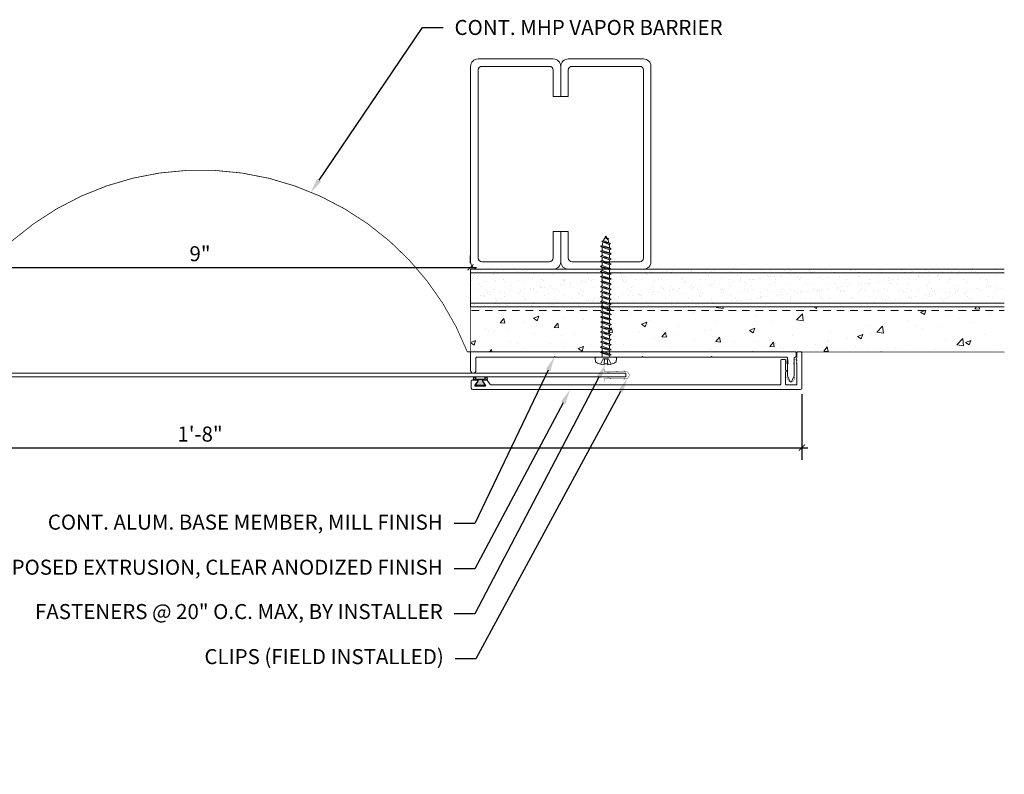
# Model space of a CAD drawing. Units: inches. Extents: x 917.6 to 946.5, y 95.4 to 108.
# Drawn here: x 930.1 to 946.5, y 95.4 to 108 of the extents above; entities that cross this region are included whole.
import ezdxf
from ezdxf import colors
from ezdxf.entities.mleader import LeaderData, LeaderLine
from ezdxf.math import Vec2, Vec3

# ---------------------------------------------------------------- set-up
doc = ezdxf.new("R2010")
doc.units = ezdxf.units.IN
doc.header["$MEASUREMENT"] = 0
doc.linetypes.add('HIDDEN2', pattern=[0.1875, 0.125, -0.0625])
for name, color, linetype, lineweight in [('Dim - Thin', 1, 'Continuous', 5), ('Hatch - Medium', 5, 'Continuous', 9), ('Object - Regular', 250, 'Continuous', 15)]:
    doc.layers.add(name, color=color, linetype=linetype, lineweight=lineweight)
doc.layers.add('PW-Rubber Parts', color=8, linetype='Continuous')
doc.styles.add('ARCHITXT', font='arial-narrow_[allfont.net].ttf')
doc.dimstyles.new('002', dxfattribs={"dimscale": 2, "dimtxt": 0.125, "dimasz": 0.05, "dimexe": 0.1, "dimexo": 0.05, "dimgap": 0.05, "dimtad": 1, "dimdec": 4, "dimzin": 3, "dimdsep": 46, "dimlunit": 4, "dimtxsty": 'ARCHITXT', "dimblk1": 'ARCHTICK', "dimblk2": 'ARCHTICK', "dimsah": 1, "dimcen": 0.05, "dimdle": 0.05, "dimclrd": 256, "dimclre": 256, "dimclrt": 256, "dimadec": 0, "dimazin": 0, "dimtfac": 0.7, "dimtdec": 4, "dimtofl": 0, "dimtmove": 0, "dimatfit": 3, "dimldrblk": 'ARCHTICK', "dimfxl": 1, "dimtfillclr": 7, "dimfrac": 1, "dimtolj": 1, "dimtzin": 0, "dimarcsym": 0})

# ---------------------------------------------------------------- blocks, each defined once
blk = doc.blocks.new('_ArchTick')
at = {"color": 0, "linetype": 'ByBlock', "const_width": 0.15}
blk.add_lwpolyline([(-0.5, -0.5), (0.5, 0.5)], dxfattribs=at)
blk = doc.blocks.new('*D93')
at = {"layer": 'Defpoints', "color": 0, "transparency": 16777216}
for p in [(928.604, 103.832), (937.604, 103.863), (937.604, 103.832)]:
    blk.add_point(p, dxfattribs=at)
at = {"layer": 'Dim - Thin', "lineweight": -2, "transparency": 16777216}
for p, q in [((928.604, 103.932), (928.604, 104.063)), ((937.604, 103.932), (937.604, 104.063)), ((928.504, 103.863), (937.704, 103.863))]:
    blk.add_line(p, q, dxfattribs=at)
at = {"layer": 'Dim - Thin', "lineweight": -2, "transparency": 16777216, "xscale": 0.1, "yscale": 0.1, "zscale": 0.1, "rotation": 180}
blk.add_blockref('_ArchTick', (928.604, 103.863), dxfattribs=at)
at = {"layer": 'Dim - Thin', "lineweight": -2, "transparency": 16777216, "xscale": 0.1, "yscale": 0.1, "zscale": 0.1}
blk.add_blockref('_ArchTick', (937.604, 103.863), dxfattribs=at)
at = {"layer": 'Dim - Thin', "transparency": 16777216, "insert": (933.104, 104.09), "char_height": 0.25, "attachment_point": 5, "style": 'ARCHITXT'}
blk.add_mtext('\\A1;9"', dxfattribs=at)
blk = doc.blocks.new('TCLIP')
at = {"layer": 'PW-Rubber Parts', "const_width": 0.005}
for points in [[(-0.05, -0.032, -0.804927), (0.051, -0.038, 0.586365)], [(-0.05, -0.032), (-0.045, -0.33, -0.414214), (-0.055, -0.34), (-0.083, -0.34)], [(0.051, -0.038), (0.044, -0.332, 0.4154), (0.054, -0.342), (0.086, -0.342)]]:
    blk.add_lwpolyline(points, format="xyb", dxfattribs=at)
at = {"layer": 'PW-Rubber Parts'}
for points in [[(-0.091, -0.093, 0, 0.005, 0), (-0.052, -0.054, 0.005, 0.005, 0)], [(0.092, -0.093, 0, 0.005, 0), (0.05, -0.051, 0.005, 0.005, 0)], [(-0.026, -0.248, 0, 0.005, 0), (-0.045, -0.304, 0.005, 0.005, 0)], [(0.025, -0.248, 0, 0.005, 0), (0.044, -0.304, 0.005, 0.005, 0)]]:
    blk.add_lwpolyline(points, format="xyseb", dxfattribs=at)
blk = doc.blocks.new('DFG')
at = {"layer": 'PW-Rubber Parts'}
blk.add_hatch(color=256, dxfattribs=at).paths.add_polyline_path([(3.425, 5.624), (3.474, 5.536, 0.05343), (3.388, 5.522), (3.396, 5.487, 0.80841), (3.426, 5.494), (3.423, 5.511, -0.099969), (3.586, 5.51), (3.584, 5.499, 1.064737), (3.614, 5.492), (3.62, 5.519, 0.052349), (3.535, 5.535), (3.586, 5.624)])
blk.add_lwpolyline([(3.425, 5.624), (3.586, 5.624), (3.535, 5.535, -0.052349), (3.62, 5.519), (3.614, 5.492, -1.064737), (3.584, 5.499), (3.586, 5.51, 0.099969), (3.423, 5.511), (3.426, 5.494, -0.80841), (3.396, 5.487), (3.388, 5.522, -0.05343), (3.474, 5.536), (3.425, 5.624)], format="xyb", dxfattribs=at)
blk = doc.blocks.new('*D96')
at = {"layer": 'Defpoints', "color": 0, "transparency": 16777216}
for p in [(923.095, 101.855), (943.112, 101.855), (943.112, 100.862)]:
    blk.add_point(p, dxfattribs=at)
at = {"layer": 'Dim - Thin', "lineweight": -2, "transparency": 16777216}
for p, q in [((923.095, 101.755), (923.095, 100.662)), ((943.112, 101.755), (943.112, 100.662)), ((922.995, 100.862), (943.212, 100.862))]:
    blk.add_line(p, q, dxfattribs=at)
at = {"layer": 'Dim - Thin', "lineweight": -2, "transparency": 16777216, "xscale": 0.1, "yscale": 0.1, "zscale": 0.1, "rotation": 180}
blk.add_blockref('_ArchTick', (923.095, 100.862), dxfattribs=at)
at = {"layer": 'Dim - Thin', "lineweight": -2, "transparency": 16777216, "xscale": 0.1, "yscale": 0.1, "zscale": 0.1}
blk.add_blockref('_ArchTick', (943.112, 100.862), dxfattribs=at)
at = {"layer": 'Dim - Thin', "transparency": 16777216, "insert": (933.104, 101.089), "char_height": 0.25, "attachment_point": 5, "style": 'ARCHITXT'}
blk.add_mtext('\\A1;1\'-8"', dxfattribs=at)
blk = doc.blocks.new('A$C4B321E96')
at = {"layer": 'Object - Regular'}
for p, q in [((0.99, 1.09), (0.997, 1.066)), ((0.99, 1.09), (1.013, 1.083)), ((1.114, 1.014), (0.99, 1.09)), ((1.013, 1.083), (1.016, 1.086)), ((1.013, 1.083), (1.106, 1.038)), ((1.043, 1.134), (1.048, 1.113)), ((1.043, 1.134), (1.07, 1.127)), ((1.152, 1.073), (1.043, 1.134)), ((1.048, 1.113), (1.131, 1.077)), ((1.07, 1.127), (1.141, 1.096)), ((1.147, 1.142), (1.107, 1.166)), ((1.107, 1.166), (1.112, 1.148)), ((1.107, 1.166), (1.135, 1.155)), ((1.112, 1.148), (1.147, 1.142)), ((1.152, 1.073), (1.131, 1.077)), ((1.135, 1.155), (1.147, 1.142)), ((1.152, 1.073), (1.141, 1.096)), ((0.845, 0.945), (0.852, 0.921)), ((0.845, 0.945), (0.868, 0.938)), ((0.969, 0.869), (0.845, 0.945)), ((0.9, 0.97), (0.868, 0.938)), ((0.868, 0.938), (0.962, 0.892)), ((0.893, 0.993), (0.9, 0.97)), ((0.893, 0.993), (0.917, 0.986)), ((1.017, 0.917), (0.893, 0.993)), ((0.9, 0.97), (0.994, 0.924)), ((0.948, 1.018), (0.917, 0.986)), ((0.917, 0.986), (1.011, 0.941)), ((0.942, 1.041), (0.948, 1.018)), ((0.942, 1.041), (0.965, 1.035)), ((1.066, 0.966), (0.942, 1.041)), ((0.948, 1.018), (1.042, 0.973)), ((0.965, 1.035), (0.997, 1.066)), ((0.965, 1.035), (1.059, 0.989)), ((0.997, 1.066), (1.091, 1.021)), ((1.042, 0.973), (1.011, 0.941)), ((1.017, 0.917), (1.011, 0.941)), ((1.066, 0.966), (1.042, 0.973)), ((1.086, 1.016), (1.059, 0.989)), ((1.066, 0.966), (1.059, 0.989)), ((1.114, 1.014), (1.091, 1.021)), ((1.114, 1.014), (1.106, 1.038)), ((0.755, 0.825), (0.723, 0.793)), ((0.748, 0.848), (0.755, 0.825)), ((0.748, 0.848), (0.772, 0.841)), ((0.872, 0.772), (0.748, 0.848)), ((0.755, 0.825), (0.849, 0.779)), ((0.803, 0.873), (0.772, 0.841)), ((0.772, 0.841), (0.865, 0.796)), ((0.796, 0.896), (0.803, 0.873)), ((0.796, 0.896), (0.82, 0.89)), ((0.921, 0.821), (0.796, 0.896)), ((0.803, 0.873), (0.897, 0.827)), ((0.852, 0.921), (0.82, 0.89)), ((0.82, 0.89), (0.914, 0.844)), ((0.852, 0.921), (0.945, 0.876)), ((0.897, 0.827), (0.865, 0.796)), ((0.921, 0.821), (0.897, 0.827)), ((0.945, 0.876), (0.914, 0.844)), ((0.921, 0.821), (0.914, 0.844)), ((0.969, 0.869), (0.945, 0.876)), ((0.994, 0.924), (0.962, 0.892)), ((0.969, 0.869), (0.962, 0.892)), ((1.017, 0.917), (0.994, 0.924)), ((0.61, 0.679), (0.578, 0.648)), ((0.603, 0.703), (0.61, 0.679)), ((0.603, 0.703), (0.626, 0.696)), ((0.727, 0.627), (0.603, 0.703)), ((0.61, 0.679), (0.704, 0.634)), ((0.658, 0.728), (0.626, 0.696)), ((0.626, 0.696), (0.72, 0.651)), ((0.651, 0.751), (0.658, 0.728)), ((0.651, 0.751), (0.675, 0.744)), ((0.775, 0.676), (0.651, 0.751)), ((0.658, 0.728), (0.752, 0.682)), ((0.707, 0.776), (0.675, 0.744)), ((0.675, 0.744), (0.769, 0.699)), ((0.7, 0.8), (0.707, 0.776)), ((0.7, 0.8), (0.723, 0.793)), ((0.824, 0.724), (0.7, 0.8)), ((0.707, 0.776), (0.8, 0.731)), ((0.752, 0.682), (0.72, 0.651)), ((0.723, 0.793), (0.817, 0.747)), ((0.775, 0.676), (0.752, 0.682)), ((0.8, 0.731), (0.769, 0.699)), ((0.775, 0.676), (0.769, 0.699)), ((0.824, 0.724), (0.8, 0.731)), ((0.849, 0.779), (0.817, 0.747)), ((0.824, 0.724), (0.817, 0.747)), ((0.872, 0.772), (0.849, 0.779)), ((0.872, 0.772), (0.865, 0.796)), ((0.465, 0.534), (0.433, 0.503)), ((0.458, 0.558), (0.465, 0.534)), ((0.458, 0.558), (0.481, 0.551)), ((0.582, 0.482), (0.458, 0.558)), ((0.465, 0.534), (0.559, 0.489)), ((0.513, 0.583), (0.481, 0.551)), ((0.481, 0.551), (0.575, 0.506)), ((0.506, 0.606), (0.513, 0.583)), ((0.506, 0.606), (0.53, 0.599)), ((0.63, 0.53), (0.506, 0.606)), ((0.513, 0.583), (0.607, 0.537)), ((0.561, 0.631), (0.53, 0.599)), ((0.53, 0.599), (0.624, 0.554)), ((0.555, 0.654), (0.561, 0.631)), ((0.555, 0.654), (0.578, 0.648)), ((0.679, 0.579), (0.555, 0.654)), ((0.561, 0.631), (0.655, 0.586)), ((0.607, 0.537), (0.575, 0.506)), ((0.578, 0.648), (0.672, 0.602)), ((0.63, 0.53), (0.607, 0.537)), ((0.655, 0.586), (0.624, 0.554)), ((0.63, 0.53), (0.624, 0.554)), ((0.679, 0.579), (0.655, 0.586)), ((0.704, 0.634), (0.672, 0.602)), ((0.679, 0.579), (0.672, 0.602)), ((0.727, 0.627), (0.704, 0.634)), ((0.727, 0.627), (0.72, 0.651)), ((0.313, 0.413), (0.32, 0.389)), ((0.313, 0.413), (0.336, 0.406)), ((0.437, 0.337), (0.313, 0.413)), ((0.368, 0.438), (0.336, 0.406)), ((0.336, 0.406), (0.43, 0.36)), ((0.361, 0.461), (0.368, 0.438)), ((0.361, 0.461), (0.385, 0.454)), ((0.485, 0.385), (0.361, 0.461)), ((0.368, 0.438), (0.462, 0.392)), ((0.416, 0.486), (0.385, 0.454)), ((0.385, 0.454), (0.478, 0.409)), ((0.41, 0.509), (0.416, 0.486)), ((0.41, 0.509), (0.433, 0.503)), ((0.534, 0.434), (0.41, 0.509)), ((0.416, 0.486), (0.51, 0.44)), ((0.433, 0.503), (0.527, 0.457)), ((0.51, 0.44), (0.478, 0.409)), ((0.485, 0.385), (0.478, 0.409)), ((0.534, 0.434), (0.51, 0.44)), ((0.559, 0.489), (0.527, 0.457)), ((0.534, 0.434), (0.527, 0.457)), ((0.582, 0.482), (0.559, 0.489)), ((0.582, 0.482), (0.575, 0.506)), ((0.292, 0.192), (0.168, 0.268)), ((0.168, 0.268), (0.174, 0.244)), ((0.168, 0.268), (0.191, 0.261)), ((0.223, 0.292), (0.191, 0.261)), ((0.216, 0.316), (0.223, 0.292)), ((0.216, 0.316), (0.24, 0.309)), ((0.34, 0.24), (0.216, 0.316)), ((0.223, 0.292), (0.317, 0.247)), ((0.271, 0.341), (0.24, 0.309)), ((0.24, 0.309), (0.333, 0.264)), ((0.264, 0.364), (0.271, 0.341)), ((0.264, 0.364), (0.288, 0.358)), ((0.388, 0.289), (0.264, 0.364)), ((0.271, 0.341), (0.365, 0.295)), ((0.32, 0.389), (0.288, 0.358)), ((0.288, 0.358), (0.382, 0.312)), ((0.32, 0.389), (0.413, 0.344)), ((0.365, 0.295), (0.333, 0.264)), ((0.388, 0.289), (0.365, 0.295)), ((0.413, 0.344), (0.382, 0.312)), ((0.388, 0.289), (0.382, 0.312)), ((0.437, 0.337), (0.413, 0.344)), ((0.462, 0.392), (0.43, 0.36)), ((0.437, 0.337), (0.43, 0.36)), ((0.485, 0.385), (0.462, 0.392)), ((0.078, 0.147), (0.046, 0.116)), ((0.071, 0.171), (0.078, 0.147)), ((0.071, 0.171), (0.094, 0.164)), ((0.195, 0.095), (0.071, 0.171)), ((0.078, 0.147), (0.172, 0.102)), ((0.126, 0.196), (0.094, 0.164)), ((0.094, 0.164), (0.188, 0.119)), ((0.119, 0.219), (0.126, 0.196)), ((0.119, 0.219), (0.143, 0.212)), ((0.243, 0.144), (0.119, 0.219)), ((0.126, 0.196), (0.22, 0.15)), ((0.174, 0.244), (0.143, 0.212)), ((0.143, 0.212), (0.237, 0.167)), ((0.174, 0.244), (0.268, 0.199)), ((0.22, 0.15), (0.188, 0.119)), ((0.191, 0.261), (0.285, 0.215)), ((0.243, 0.144), (0.22, 0.15)), ((0.268, 0.199), (0.237, 0.167)), ((0.243, 0.144), (0.237, 0.167)), ((0.292, 0.192), (0.268, 0.199)), ((0.317, 0.247), (0.285, 0.215)), ((0.292, 0.192), (0.285, 0.215)), ((0.34, 0.24), (0.317, 0.247)), ((0.34, 0.24), (0.333, 0.264)), ((-0.113, 0.093), (-0.145, 0.055)), ((-0.119, -0.016), (-0.042, 0.009)), ((0.094, -0.094), (-0.094, 0.094)), ((0.009, -0.042), (-0.042, 0.009)), ((-0.019, 0.051), (-0.035, 0.035)), ((-0.026, 0.074), (-0.019, 0.051)), ((-0.026, 0.074), (-0.002, 0.067)), ((0.098, -0.002), (-0.026, 0.074)), ((-0.019, 0.051), (0.075, 0.005)), ((0.029, 0.099), (-0.002, 0.067)), ((-0.002, 0.067), (0.092, 0.022)), ((0.023, 0.122), (0.029, 0.099)), ((0.023, 0.122), (0.046, 0.116)), ((0.147, 0.047), (0.023, 0.122)), ((0.029, 0.099), (0.123, 0.054)), ((0.075, 0.005), (0.035, -0.035)), ((0.046, 0.116), (0.14, 0.07)), ((0.098, -0.002), (0.075, 0.005)), ((0.123, 0.054), (0.092, 0.022)), ((0.098, -0.002), (0.092, 0.022)), ((0.147, 0.047), (0.123, 0.054)), ((0.172, 0.102), (0.14, 0.07)), ((0.147, 0.047), (0.14, 0.07)), ((0.195, 0.095), (0.172, 0.102)), ((0.195, 0.095), (0.188, 0.119)), ((-0.092, -0.055), (-0.082, -0.047)), ((-0.082, -0.047), (-0.03, -0.003)), ((-0.047, -0.082), (-0.082, -0.047)), ((-0.055, -0.092), (-0.047, -0.082)), ((-0.047, -0.082), (-0.003, -0.03)), ((-0.016, -0.119), (0.009, -0.042)), ((0.093, -0.113), (0.055, -0.145))]:
    blk.add_line(p, q, dxfattribs=at)
for centre, radius, start, end in [((1.207, 0.894), 0.271, 125.987, 134.9999), ((1.207, 0.894), 0.271, 110.5565, 120.587), ((0.894, 1.207), 0.271, 321.3808, 331.1332), ((1.207, 0.894), 0.271, 99.8819, 105.5324), ((0.894, 1.207), 0.271, 335.6128, 350.1178), ((0.894, 1.207), 0.271, 314.9999, 316.4808), ((0.107, 0.107), 0.257, 191.6769, 219.1552), ((-0.103, 0.084), 0.0131, 44.9999, 139.9999), ((0.107, 0.107), 0.257, 230.8445, 258.3229), ((0.084, -0.103), 0.0131, 309.9999, 44.9999)]:
    blk.add_arc(centre, radius, start, end, dxfattribs=at)

msp = doc.modelspace()

# ---------------------------------------------------------------- hatches: boundary and pattern name
at = {"layer": 'Hatch - Medium', "linetype": 'HIDDEN2'}
h = msp.add_hatch(dxfattribs=at)
h.set_pattern_fill('AR-SAND', color=256, scale=0.125)
h.set_pattern_definition([(37.5, (0, 0), (-0.00787417, 0.24085297), [0, -0.19, 0, -0.2125, 0, -0.203125]), (7.5, (0, 0), (0.22122209, 0.35276826), [0, -0.1025, 0, -0.17125, 0, -0.065625]), (327.5, (-0.15375, 0), (0.389267733, 0.00070738), [0, -0.0625, 0, -0.225, 0, -0.29375]), (317.5, (-0.15375, 0), (0.37576583, 0.10970945), [0, -0.03125, 0, -0.1475, 0, -0.16875])])
h.paths.add_polyline_path([(938.31741, 103.79593), (938.31741, 103.82339), (938.30432, 103.83064), (938.30758, 103.83245), (937.72885, 103.83245), (937.60385, 103.83245), (937.60385, 103.76995), (938.31741, 103.76995), (938.31741, 103.78144), (938.30432, 103.78869)])
h.paths.add_polyline_path([(946.47967, 103.83245), (938.37782, 103.83245), (938.37782, 103.81691), (938.39091, 103.80966), (938.37782, 103.80242), (938.37782, 103.77496), (938.38688, 103.76995), (946.47967, 103.76995)])
h.paths.add_polyline_path([(946.47967, 103.76995), (938.38688, 103.76995), (938.39091, 103.76771), (938.37782, 103.76047), (938.37782, 103.733), (938.39091, 103.72576), (938.37782, 103.71851), (938.37783, 103.69105), (938.39091, 103.68381), (938.37782, 103.67656), (938.37783, 103.6491), (938.39091, 103.64185), (938.37783, 103.63461), (938.37783, 103.60715), (938.39091, 103.5999), (938.37783, 103.59266), (938.37783, 103.56519), (938.39091, 103.55795), (938.37783, 103.5507), (938.37783, 103.52324), (938.39092, 103.516), (938.37783, 103.50875), (938.37783, 103.48129), (938.39092, 103.47404), (938.37783, 103.4668), (938.37783, 103.43934), (938.39092, 103.43209), (938.37783, 103.42484), (938.37783, 103.39738), (938.39092, 103.39014), (938.37783, 103.38289), (938.37783, 103.35543), (938.39092, 103.34818), (938.37783, 103.34094), (938.37783, 103.31348), (938.39092, 103.30623), (938.37783, 103.29899), (938.37783, 103.27153), (938.38068, 103.26995), (946.47967, 103.26995)])
h.paths.add_polyline_path([(938.30432, 103.53697), (938.31741, 103.54422), (938.31741, 103.57168), (938.30432, 103.57892), (938.31741, 103.58617), (938.31741, 103.61363), (938.30432, 103.62088), (938.31741, 103.62812), (938.31741, 103.65558), (938.30432, 103.66283), (938.31741, 103.67008), (938.31741, 103.69754), (938.30432, 103.70478), (938.31741, 103.71203), (938.31741, 103.73949), (938.30432, 103.74673), (938.31741, 103.75398), (938.31741, 103.76995), (937.60385, 103.76995), (937.60385, 103.26995), (938.31741, 103.26995), (938.31741, 103.27801), (938.30433, 103.28526), (938.31741, 103.2925), (938.31741, 103.31996), (938.30433, 103.32721), (938.31741, 103.33445), (938.31741, 103.36192), (938.30432, 103.36916), (938.31741, 103.37641), (938.31741, 103.40387), (938.30432, 103.41111), (938.31741, 103.41836), (938.31741, 103.44582), (938.30432, 103.45307), (938.31741, 103.46031), (938.31741, 103.48777), (938.30432, 103.49502), (938.31741, 103.50226), (938.31741, 103.52973)])
at = {"layer": 'Hatch - Medium'}
h = msp.add_hatch(dxfattribs=at)
h.set_pattern_fill('AR-CONC', color=256, scale=0.125)
h.set_pattern_definition([(50, (0, 0), (0.8965752, -0.07844017), [0.09375, -1.03125]), (355, (0, 0), (-0.1734392, 0.9402402), [0.075, -0.825]), (100.45144, (0.0747, -0.0065), (0.72313606, 0.8618), [0.0796752, -0.8764276]), (46.1842, (0, 0.25), (1.3340517, -0.2068991), [0.140625, -1.546875]), (96.63564, (0.1112, 0.2328), (1.1683274, 1.2176483), [0.119513, -1.3146422]), (351.18416, (0, 0.25), (1.1683274, 1.2176483), [0.1125, -1.2375]), (21, (0.125, 0.1875), (0.7461338, -0.5032736), [0.09375, -1.03125]), (326, (0.125, 0.1875), (0.3041442, 0.9064376), [0.075, -0.825]), (71.45144, (0.1872, 0.1456), (1.050278, 0.40316394), [0.0796752, -0.8764276]), (37.5, (0, 0), (0.01519982, 0.41611732), [0, -0.815, 0, -0.8375, 0, -0.828125]), (7.5, (0, 0), (0.32883692, 0.49301464), [0, -0.4775, 0, -0.79625, 0, -0.315625]), (327.5, (-0.27875, 0), (0.66727805, -0.02819359), [0, -0.3125, 0, -0.975, 0, -1.29375]), (317.5, (-0.40375, 0), (0.7289827, 0.12513123), [0, -0.40625, 0, -0.6475, 0, -0.91875])])
h.paths.add_polyline_path([(946.48064, 103.14495), (937.60611, 103.14495), (937.60611, 102.45745), (946.4787, 102.45396)])
h.paths.add_polyline_path([(946.47975, 103.20721), (937.60611, 103.20725), (937.60611, 103.14495), (946.47958, 103.14495)])

# ---------------------------------------------------------------- linework, layer by layer
at = {"layer": 'Hatch - Medium', "linetype": 'Continuous'}
for p, q in [((938.01734, 103.76647), (938.01734, 103.76647)), ((939.59882, 103.76608), (939.59882, 103.76608)), ((939.96377, 103.76677), (939.96377, 103.76677)), ((940.09901, 103.76178), (940.09901, 103.76178)), ((940.48789, 103.76808), (940.48789, 103.76808)), ((940.61073, 103.76941), (940.61073, 103.76941)), ((937.61125, 103.31718), (937.61125, 103.31718)), ((937.67276, 103.24329), (937.67276, 103.24329)), ((937.71999, 103.21753), (937.71999, 103.21753)), ((937.83554, 103.23146), (937.83554, 103.23146)), ((938.01037, 103.25546), (938.01037, 103.25546)), ((938.22018, 103.21323), (938.22018, 103.21323)), ((938.22481, 103.23217), (938.22481, 103.23217)), ((938.33757, 103.25963), (938.33757, 103.25963)), ((938.61407, 103.23288), (938.61407, 103.23288)), ((938.65733, 103.2581), (938.65733, 103.2581)), ((938.751, 103.21577), (938.751, 103.21577)), ((938.92078, 103.23812), (938.92078, 103.23812)), ((938.98585, 103.24669), (938.98585, 103.24669)), ((938.99494, 103.27026), (938.99494, 103.27026)), ((939.00334, 103.23358), (939.00334, 103.23358)), ((939.08747, 103.26007), (939.08747, 103.26007)), ((939.32214, 103.27443), (939.32214, 103.27443)), ((939.39261, 103.23429), (939.39261, 103.23429)), ((939.6419, 103.2729), (939.6419, 103.2729)), ((939.78188, 103.235), (939.78188, 103.235)), ((940.17114, 103.23571), (940.17114, 103.23571)), ((940.56041, 103.23641), (940.56041, 103.23641)), ((940.63445, 103.27113), (940.63445, 103.27113)), ((940.94968, 103.23712), (940.94968, 103.23712)), ((941.22155, 103.21738), (941.22155, 103.21738)), ((941.33895, 103.23783), (941.33895, 103.23783)), ((941.39133, 103.23973), (941.39133, 103.23973)), ((941.4564, 103.2483), (941.4564, 103.2483)), ((941.55802, 103.26168), (941.55802, 103.26168)), ((941.61915, 103.2769), (941.61915, 103.2769)), ((941.64219, 103.25578), (941.64219, 103.25578)), ((941.72822, 103.23853), (941.72822, 103.23853)), ((942.11748, 103.23924), (942.11748, 103.23924)), ((942.1267, 103.26584), (942.1267, 103.26584)), ((942.50675, 103.23995), (942.50675, 103.23995))]:
    msp.add_line(p, q, dxfattribs=at)
at = {"layer": 'Object - Regular'}
for p, q in [((937.60385, 103.20745), (937.60385, 103.83245)), ((937.60385, 103.83245), (946.47967, 103.83245)), ((937.60385, 103.76995), (946.47967, 103.76995)), ((937.60385, 103.26995), (946.47967, 103.26995)), ((937.60385, 103.20745), (946.47967, 103.20721)), ((946.47967, 102.45396), (937.619, 102.45745))]:
    msp.add_line(p, q, dxfattribs=at)
at = {"layer": 'Object - Regular', "linetype": 'HIDDEN2'}
msp.add_line((937.619, 103.14495), (946.47966, 103.14495), dxfattribs=at)
at = {"layer": 'Object - Regular', "linetype": 'Continuous'}
for points in [[(938.97885, 106.70745), (938.97885, 107.14495, 0.41421356), (938.91635, 107.20745), (937.79135, 107.20745, 0.41421356), (937.72885, 107.14495), (937.72885, 104.01995, 0.41421356), (937.79135, 103.95745), (938.91635, 103.95745, 0.41421356), (938.97885, 104.01995), (938.97885, 104.45745), (939.10385, 104.45745), (939.10385, 103.95745, -0.41421356), (938.97885, 103.83245), (937.72885, 103.83245, -0.41421356), (937.60385, 103.95745), (937.60385, 107.20745, -0.41421356), (937.72885, 107.33245), (938.97885, 107.33245, -0.41421356), (939.10385, 107.20745), (939.10385, 106.70745)], [(939.22885, 106.70745), (939.22885, 107.14495, -0.41421356), (939.29135, 107.20745), (940.41635, 107.20745, -0.41421356), (940.47885, 107.14495), (940.47885, 104.01995, -0.41421356), (940.41635, 103.95745), (939.29135, 103.95745, -0.41421356), (939.22885, 104.01995), (939.22885, 104.45745), (939.10385, 104.45745), (939.10385, 103.95745, 0.41421356), (939.22885, 103.83245), (940.47885, 103.83245, 0.41421356), (940.60385, 103.95745), (940.60385, 107.20745, 0.41421356), (940.47885, 107.33245), (939.22885, 107.33245, 0.41421356), (939.10385, 107.20745), (939.10385, 106.70745)]]:
    msp.add_lwpolyline(points, format="xyb", close=True, dxfattribs=at)
at = {"layer": 'Object - Regular', "linetype": 'HIDDEN2', "const_width": 0.0125}
msp.add_lwpolyline([(928.67932, 102.45745, -0.6819714), (937.55018, 102.45745)], format="xyb", dxfattribs=at)
at = {"layer": 'Object - Regular', "const_width": 0.01111}
for points in [[(937.60611, 102.45745), (937.60611, 103.20745), (938.35611, 103.20745)], [(937.85611, 102.45745), (937.60611, 102.45745)]]:
    msp.add_lwpolyline(points, dxfattribs=at)
at = {"layer": 'Object - Regular', "linetype": 'HIDDEN2', "const_width": 0.0125}
msp.add_lwpolyline([(937.55018, 102.45745), (943.00704, 102.45745)], dxfattribs=at)
at = {"layer": 'Object - Regular'}
for points in [[(942.86204, 102.36745, -0.41421356), (942.87204, 102.35745), (942.87204, 102.05745), (942.92004, 101.95745), (942.94004, 101.95745), (942.98704, 102.05745), (942.98704, 102.35435, -0.26794919), (942.99204, 102.36301), (943.01704, 102.37745), (943.01704, 102.44745, 0.41421356), (943.00704, 102.45745), (937.60385, 102.45745), (937.60385, 102.14745, 0.41421356), (937.64885, 102.10245, 0.41421356), (937.69385, 102.14745), (937.69385, 102.35745, -0.41421356), (937.70385, 102.36745), (938.99139, 102.36745), (939.00139, 102.37745), (939.01139, 102.36745), (940.45303, 102.36745), (940.46303, 102.37745), (940.47303, 102.36745), (941.60098, 102.36745), (941.61098, 102.37745), (941.62098, 102.36745)], [(943.03229, 102.29521), (943.02229, 102.28521), (943.03229, 102.27521), (943.02229, 102.26521), (943.03229, 102.25521), (943.03229, 101.92021, -0.41421356), (943.02229, 101.91021), (942.85229, 101.91021, -0.41421356), (942.84229, 101.92021), (942.84229, 102.1173, -0.29821663), (942.84829, 102.12646, 0.65465367), (942.84829, 102.15396, -0.29821663), (942.84229, 102.16312), (942.84229, 102.25521), (942.85229, 102.26521), (942.84229, 102.27521), (942.85229, 102.28521), (942.84229, 102.29521), (942.85229, 102.30521), (942.84229, 102.31521), (942.84229, 102.32021, 0.41421356), (942.83229, 102.33021), (942.77229, 102.33021, 0.41421356), (942.76229, 102.32021), (942.76229, 101.92021, -0.41421356), (942.75229, 101.91021), (937.93749, 101.91021, -0.24889435), (937.92921, 101.91461), (937.88006, 101.98721), (937.81506, 101.98721, 0.60141648), (937.80678, 101.97161), (937.85334, 101.90282, -0.60141648), (937.84506, 101.88721), (937.68506, 101.88721, -0.60141648), (937.67678, 101.90282), (937.72334, 101.97161, 0.60141648), (937.71506, 101.98721), (937.62506, 101.98721, 0.41421356), (937.61506, 101.97721), (937.61506, 101.85521, 0.41421356), (937.64006, 101.83021), (943.08729, 101.83021, 0.41421356), (943.11229, 101.85521), (943.11229, 102.44521, 0.41421356), (943.10229, 102.45521), (943.04229, 102.45521, 0.41421356), (943.03229, 102.44521), (943.03229, 102.35521), (943.02229, 102.34521), (943.03229, 102.33521), (943.02229, 102.32521), (943.03229, 102.31521), (943.02229, 102.30521)]]:
    msp.add_lwpolyline(points, format="xyb", close=True, dxfattribs=at)
for points in [[(934.57549, 102.04245), (926.02633, 102.04245), (926.02633, 102.10245), (934.60385, 102.10245)], [(934.57549, 102.04245), (940.18574, 102.04245), (940.18574, 102.10245), (934.60385, 102.10245)]]:
    msp.add_lwpolyline(points, dxfattribs=at)

# ---------------------------------------------------------------- block references
at = {"layer": 'Dim - Thin', "linetype": 'Continuous', "xscale": -1.22667831885901, "yscale": 1.22667831885901, "zscale": 1.22667831885901, "rotation": 315.0001187760389}
msp.add_blockref('A$C4B321E96', (939.85385, 102.36745), dxfattribs=at)
at = {"layer": 'Object - Regular'}
for p, xscale, yscale, zscale, rotation in [((942.93208, 101.96178), 1.077570167140564, 1.077570167140564, 1.077570167140564, 180), ((940.23475, 102.07097), 1.185327183854618, 1.185327183854618, 1.185327183854618, 270)]:
    msp.add_blockref('TCLIP', p, dxfattribs=dict(at, xscale=xscale, yscale=yscale, zscale=zscale, rotation=rotation))
at = {"layer": 'Object - Regular', "rotation": 180}
msp.add_blockref('DFG', (941.27036, 107.5196), dxfattribs=at)

# ---------------------------------------------------------------- dimensions: what is measured, and where the dimension line sits
at = {"layer": 'Dim - Thin'}
for base, p1, p2, picture, middle in [((937.60385, 103.86277), (928.60385, 103.83245), (937.60385, 103.83245), '*D93', (933.10385, 104.09041)), ((943.11229, 100.86158), (923.09541, 101.85521), (943.11229, 101.85521), '*D96', (933.10385, 101.08923))]:
    dim = msp.add_linear_dim(base=base, p1=p1, p2=p2, dimstyle='002', dxfattribs=at)
    dim.commit()
    dim.dimension.update_dxf_attribs({"geometry": picture, "text_midpoint": middle})

# ---------------------------------------------------------------- leaders
ml = msp.add_multileader_mtext('Standard', dxfattribs=at)
ml.set_content('CONT. MHP VAPOR BARRIER', color=256, style='ARCHITXT')
ml.set_leader_properties(color=256)
ml.build(insert=Vec2(0, 0))
ml.multileader.update_dxf_attribs({"dogleg_length": 0.17188, "arrow_head_size": 0.25, "scale": 2})
ctx = ml.context
ctx.base_point, ctx.scale, ctx.char_height, ctx.arrow_head_size, ctx.landing_gap_size, ctx.plane_origin = Vec3(937.14929, 107.85266), 2, 0.25, 0.25, 0.1875, Vec3(936.70365, 104.42781)
notes = []
notes.append((ctx, [(0, (1, 1, 0), (936.80554, 107.85266), (1, 0), 0.34375, [(0, [(934.94422, 105.10618)], 0, [])])]))
ctx.mtext.insert, ctx.mtext.flow_direction = Vec3(937.33679, 107.97979), 5
ml = msp.add_multileader_mtext('Standard', dxfattribs=at)
ml.set_content('CONT. ALUM. BASE MEMBER, MILL FINISH', color=256, style='ARCHITXT')
ml.set_leader_properties(color=256)
ml.build(insert=Vec2(0, 0))
ml.multileader.update_dxf_attribs({"dogleg_length": 0.17188, "arrow_head_size": 0.25, "scale": 2})
ctx = ml.context
ctx.base_point, ctx.scale, ctx.char_height, ctx.arrow_head_size, ctx.landing_gap_size, ctx.plane_origin = Vec3(931.15111, 99.59933), 2, 0.25, 0.25, 0.1875, Vec3(940.58938, 102.36745)
ctx.text_align_type = 2
notes.append((ctx, [(1, (1, 1, 0), (937.67239, 99.59933), (-1, 0), 0.34375, [(0, [(939.00139, 102.37745)], 0, [])])]))
ctx.mtext.insert, ctx.mtext.alignment, ctx.mtext.flow_direction = Vec3(937.14114, 99.74906), 3, 5
ml = msp.add_multileader_mtext('Standard', dxfattribs=at)
ml.set_content('FASTENERS @ 20" O.C. MAX, BY INSTALLER', color=256, style='ARCHITXT')
ml.set_leader_properties(color=256)
ml.build(insert=Vec2(0, 0))
ml.multileader.update_dxf_attribs({"dogleg_length": 0.17188, "arrow_head_size": 0.25, "scale": 2})
ctx = ml.context
ctx.base_point, ctx.scale, ctx.char_height, ctx.arrow_head_size, ctx.landing_gap_size, ctx.plane_origin = Vec3(930.84415, 98.09933), 2, 0.25, 0.25, 0.1875, Vec3(938.59635, 104.12431)
ctx.text_align_type = 2
notes.append((ctx, [(1, (1, 1, 0), (937.67239, 98.09933), (-1, 0), 0.34375, [(0, [(939.85383, 102.25523)], 0, [])])]))
ctx.mtext.insert, ctx.mtext.alignment, ctx.mtext.flow_direction = Vec3(937.14114, 98.26108), 3, 5
ml = msp.add_multileader_mtext('Standard', dxfattribs=at)
ml.set_content('CLIPS (FIELD INSTALLED)', color=256, style='ARCHITXT')
ml.set_leader_properties(color=256)
ml.build(insert=Vec2(0, 0))
ml.multileader.update_dxf_attribs({"dogleg_length": 0.17188, "arrow_head_size": 0.25, "scale": 2})
ctx = ml.context
ctx.base_point, ctx.scale, ctx.char_height, ctx.arrow_head_size, ctx.landing_gap_size, ctx.plane_origin = Vec3(933.45376, 97.34954), 2, 0.25, 0.25, 0.1875, Vec3(939.64637, 102.08027)
ctx.text_align_type = 2
notes.append((ctx, [(1, (1, 1, 0), (937.69008, 97.34954), (-1, 0), 0.34375, [(0, [(940.21471, 102.01943)], 0, [])])]))
ctx.mtext.insert, ctx.mtext.alignment, ctx.mtext.flow_direction = Vec3(937.15883, 97.51129), 3, 5
ml = msp.add_multileader_mtext('Standard', dxfattribs=at)
ml.set_content('CONT. ALUM. EXPOSED EXTRUSION, CLEAR ANODIZED FINISH', color=256, style='ARCHITXT')
ml.set_leader_properties(color=256)
ml.build(insert=Vec2(0, 0))
ml.multileader.update_dxf_attribs({"dogleg_length": 0.17188, "arrow_head_size": 0.25, "scale": 2})
ctx = ml.context
ctx.base_point, ctx.scale, ctx.char_height, ctx.arrow_head_size, ctx.landing_gap_size, ctx.plane_origin = Vec3(928.23979, 98.84933), 2, 0.25, 0.25, 0.1875, Vec3(939.08276, 101.74787)
ctx.text_align_type = 2
notes.append((ctx, [(1, (1, 1, 0), (937.67239, 98.84933), (-1, 0), 0.34375, [(0, [(939.26016, 101.83021)], 0, [])])]))
ctx.mtext.insert, ctx.mtext.alignment, ctx.mtext.flow_direction = Vec3(937.14114, 98.99906), 3, 5
for ctx, leaders in notes:
    for number, flags, end, landing, length, lines in leaders:
        leader = LeaderData()
        leader.index, (leader.has_last_leader_line, leader.has_dogleg_vector, leader.attachment_direction) = number, flags
        leader.last_leader_point, leader.dogleg_vector, leader.dogleg_length = Vec3(end), Vec3(landing), length
        for number, points, colour, breaks in lines:
            line = LeaderLine()
            line.index, line.vertices, line.color, line.breaks = number, Vec3.list(points), colors.encode_raw_color(colour), breaks
            leader.lines.append(line)
        ctx.leaders.append(leader)

doc.saveas('drawing.dxf')
